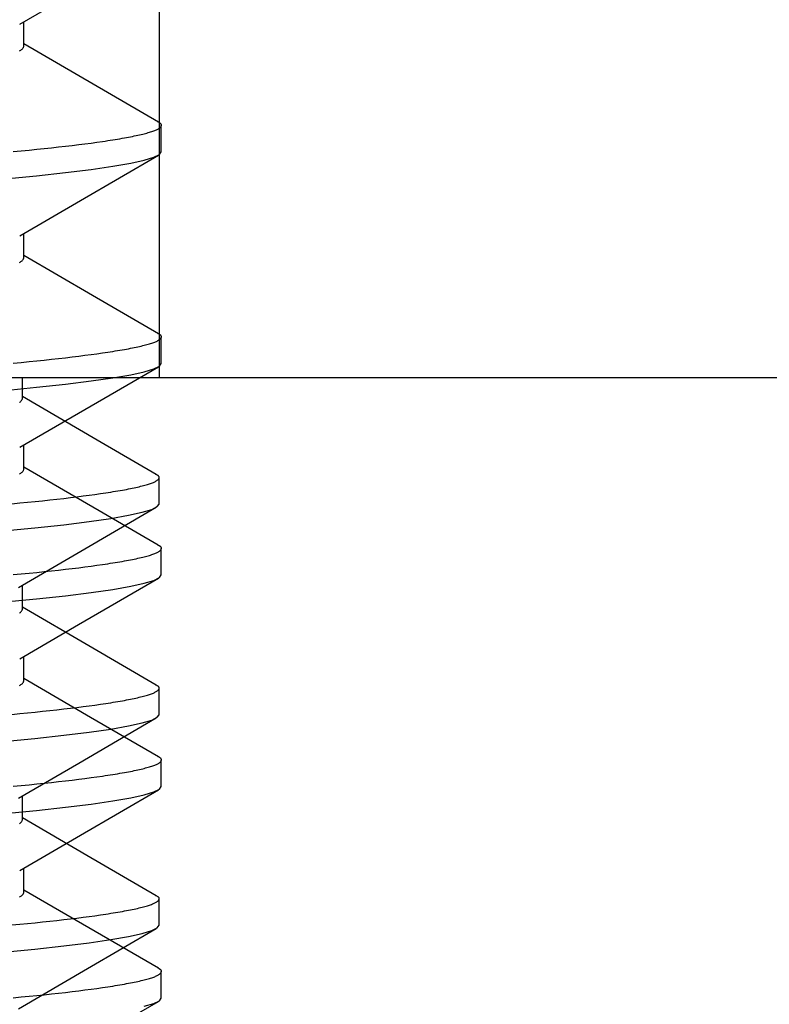
# Model space of a CAD drawing. Extents: x -1 to 19, y -7.5 to 8.8.
# Drawn here: x 0.5 to 0.7, y -4.2 to -4 of the extents above; entities that cross this region are included whole.
import ezdxf

# ---------------------------------------------------------------- set-up
doc = ezdxf.new("R2010")
doc.units = 0
doc.header["$MEASUREMENT"] = 0
doc.layers.add('CASE', color=7, linetype='Continuous')
doc.layers.add('KNOBS', color=7, linetype='Continuous')

msp = doc.modelspace()

# ---------------------------------------------------------------- linework, layer by layer
at = {"layer": 'CASE', "color": 1, "linetype": 'Continuous'}
msp.add_line((0.58179, -0.69264), (0.58179, -4.05878), dxfattribs=at)
at = {"layer": 'CASE', "color": 5}
msp.add_line((0.91673, -4.05878), (0.44429, -4.05878), dxfattribs=at)
msp.add_line((0.91673, -4.05878), (0.44429, -4.05878), dxfattribs=at)
at = {"layer": 'CASE', "color": 153, "linetype": 'Continuous'}
for p, q in [((0.54931, -4.0637), (0.54931, -4.05878)), ((0.58179, -4.0887), (0.58179, -4.08245)), ((0.57776, -4.09065), (0.58002, -4.08997)), ((0.58002, -4.08997), (0.58135, -4.08932)), ((0.58135, -4.08932), (0.58179, -4.0887)), ((0.56517, -4.09285), (0.57033, -4.0921)), ((0.57033, -4.0921), (0.57455, -4.09136)), ((0.57455, -4.09136), (0.57776, -4.09065)), ((0.54477, -4.09506), (0.55231, -4.09434)), ((0.55231, -4.09434), (0.55914, -4.0936)), ((0.55914, -4.0936), (0.56517, -4.09285)), ((0.54931, -4.1137), (0.54931, -4.10797)), ((0.58179, -4.1387), (0.58179, -4.13245)), ((0.58135, -4.13932), (0.58179, -4.1387)), ((0.57033, -4.1421), (0.57455, -4.14136)), ((0.57455, -4.14136), (0.57776, -4.14065)), ((0.57776, -4.14065), (0.58002, -4.13997)), ((0.58002, -4.13997), (0.58135, -4.13932)), ((0.55231, -4.14434), (0.55914, -4.1436)), ((0.55914, -4.1436), (0.56517, -4.14285)), ((0.56517, -4.14285), (0.57033, -4.1421)), ((0.54477, -4.14506), (0.55231, -4.14434)), ((0.54931, -4.1637), (0.54931, -4.15797)), ((0.58179, -4.1887), (0.58179, -4.18245)), ((0.57455, -4.19136), (0.57776, -4.19065)), ((0.57776, -4.19065), (0.58002, -4.18997)), ((0.58002, -4.18997), (0.58135, -4.18932)), ((0.58135, -4.18932), (0.58179, -4.1887)), ((0.55914, -4.1936), (0.56517, -4.19285)), ((0.56517, -4.19285), (0.57033, -4.1921)), ((0.57033, -4.1921), (0.57455, -4.19136)), ((0.54477, -4.19506), (0.55231, -4.19434)), ((0.55231, -4.19434), (0.55914, -4.1936))]:
    msp.add_line(p, q, dxfattribs=at)
for points in [[(0.54861, -4.06462), (0.54875, -4.06452), (0.54887, -4.06441), (0.54897, -4.06431), (0.54905, -4.06421), (0.54912, -4.0641), (0.54918, -4.064), (0.54923, -4.0639), (0.54927, -4.0638), (0.54931, -4.0637)], [(0.58107, -4.08166), (0.56706, -4.07352), (0.54931, -4.06318)], [(0.54679, -4.08862), (0.54868, -4.08845), (0.55053, -4.08827), (0.55234, -4.08808), (0.55411, -4.0879), (0.55584, -4.08772), (0.55752, -4.08753), (0.55915, -4.08735), (0.56074, -4.08716), (0.56227, -4.08697), (0.56375, -4.08679), (0.56517, -4.0866), (0.56654, -4.08641), (0.56786, -4.08623), (0.56912, -4.08604), (0.56972, -4.08595), (0.57032, -4.08585), (0.57089, -4.08576), (0.57145, -4.08567), (0.572, -4.08558), (0.57253, -4.08548), (0.57305, -4.08539), (0.57355, -4.0853), (0.57404, -4.08521), (0.57451, -4.08512), (0.57497, -4.08503), (0.57541, -4.08494), (0.57583, -4.08485), (0.57625, -4.08476), (0.57664, -4.08467), (0.57702, -4.08458), (0.57739, -4.08449), (0.57774, -4.08441), (0.57807, -4.08432), (0.57839, -4.08423), (0.5787, -4.08415), (0.57899, -4.08406), (0.57927, -4.08398), (0.57953, -4.08389), (0.57977, -4.08381), (0.58001, -4.08372), (0.58022, -4.08364), (0.58043, -4.08356), (0.58062, -4.08348), (0.58079, -4.08339), (0.58095, -4.08331), (0.5811, -4.08323), (0.58123, -4.08315), (0.58135, -4.08307), (0.58145, -4.08299), (0.58153, -4.08291), (0.58161, -4.08284), (0.58167, -4.08276), (0.58171, -4.08268), (0.58175, -4.08261), (0.58178, -4.08254), (0.5818, -4.08247), (0.5818, -4.08241), (0.5818, -4.08234), (0.5818, -4.08228), (0.58178, -4.08222), (0.58175, -4.08216), (0.58172, -4.08211), (0.58167, -4.08206), (0.58162, -4.08201), (0.58156, -4.08196), (0.58149, -4.08191), (0.58142, -4.08187), (0.58133, -4.08182), (0.58125, -4.08178), (0.58098, -4.08165)], [(0.54836, -4.10853), (0.56224, -4.10044), (0.5811, -4.08948)], [(0.58109, -4.13167), (0.56509, -4.12237), (0.54931, -4.11318)], [(0.54861, -4.11462), (0.54875, -4.11452), (0.54887, -4.11441), (0.54897, -4.11431), (0.54905, -4.11421), (0.54912, -4.1141), (0.54918, -4.114), (0.54923, -4.1139), (0.54927, -4.1138), (0.54931, -4.1137)], [(0.54679, -4.13862), (0.54868, -4.13845), (0.55053, -4.13827), (0.55234, -4.13808), (0.55411, -4.1379), (0.55584, -4.13772), (0.55752, -4.13753), (0.55915, -4.13735), (0.56074, -4.13716), (0.56227, -4.13697), (0.56375, -4.13679), (0.56517, -4.1366), (0.56654, -4.13641), (0.56786, -4.13623), (0.56912, -4.13604), (0.56972, -4.13595), (0.57032, -4.13585), (0.57089, -4.13576), (0.57145, -4.13567), (0.572, -4.13558), (0.57253, -4.13548), (0.57305, -4.13539), (0.57355, -4.1353), (0.57404, -4.13521), (0.57451, -4.13512), (0.57497, -4.13503), (0.57541, -4.13494), (0.57583, -4.13485), (0.57625, -4.13476), (0.57664, -4.13467), (0.57702, -4.13458), (0.57739, -4.13449), (0.57774, -4.13441), (0.57807, -4.13432), (0.57839, -4.13423), (0.5787, -4.13415), (0.57899, -4.13406), (0.57927, -4.13398), (0.57953, -4.13389), (0.57977, -4.13381), (0.58001, -4.13372), (0.58022, -4.13364), (0.58043, -4.13356), (0.58062, -4.13348), (0.58079, -4.13339), (0.58095, -4.13331), (0.5811, -4.13323), (0.58123, -4.13315), (0.58135, -4.13307), (0.58145, -4.13299), (0.58153, -4.13291), (0.58161, -4.13284), (0.58167, -4.13276), (0.58171, -4.13268), (0.58175, -4.13261), (0.58178, -4.13254), (0.5818, -4.13247), (0.58181, -4.13241), (0.58181, -4.13234), (0.5818, -4.13228), (0.58178, -4.13222), (0.58175, -4.13217), (0.58172, -4.13211), (0.58168, -4.13206), (0.58163, -4.13201), (0.58157, -4.13196), (0.5815, -4.13192), (0.58143, -4.13187), (0.58135, -4.13183), (0.58127, -4.13179), (0.581, -4.13166)], [(0.54838, -4.15851), (0.56269, -4.15018), (0.5811, -4.13948)], [(0.54861, -4.16462), (0.54875, -4.16452), (0.54887, -4.16441), (0.54897, -4.16431), (0.54905, -4.16421), (0.54912, -4.1641), (0.54918, -4.164), (0.54923, -4.1639), (0.54927, -4.1638), (0.54931, -4.1637)], [(0.5811, -4.18167), (0.56464, -4.17211), (0.54931, -4.16318)], [(0.54679, -4.18862), (0.54868, -4.18845), (0.55053, -4.18827), (0.55234, -4.18808), (0.55411, -4.1879), (0.55584, -4.18772), (0.55752, -4.18753), (0.55915, -4.18735), (0.56074, -4.18716), (0.56227, -4.18697), (0.56375, -4.18679), (0.56517, -4.1866), (0.56654, -4.18641), (0.56786, -4.18623), (0.56912, -4.18604), (0.56972, -4.18595), (0.57032, -4.18585), (0.57089, -4.18576), (0.57145, -4.18567), (0.572, -4.18558), (0.57253, -4.18548), (0.57305, -4.18539), (0.57355, -4.1853), (0.57404, -4.18521), (0.57451, -4.18512), (0.57497, -4.18503), (0.57541, -4.18494), (0.57583, -4.18485), (0.57625, -4.18476), (0.57664, -4.18467), (0.57702, -4.18458), (0.57739, -4.18449), (0.57774, -4.18441), (0.57807, -4.18432), (0.57839, -4.18423), (0.5787, -4.18415), (0.57899, -4.18406), (0.57927, -4.18398), (0.57953, -4.18389), (0.57977, -4.18381), (0.58001, -4.18372), (0.58022, -4.18364), (0.58043, -4.18356), (0.58062, -4.18348), (0.58079, -4.18339), (0.58095, -4.18331), (0.5811, -4.18323), (0.58123, -4.18315), (0.58135, -4.18307), (0.58145, -4.18299), (0.58153, -4.18291), (0.58161, -4.18284), (0.58167, -4.18276), (0.58171, -4.18268), (0.58175, -4.18261), (0.58178, -4.18254), (0.5818, -4.18247), (0.58181, -4.18241), (0.58181, -4.18234), (0.5818, -4.18228), (0.58178, -4.18222), (0.58176, -4.18217), (0.58172, -4.18211), (0.58168, -4.18206), (0.58163, -4.18201), (0.58157, -4.18197), (0.58151, -4.18192), (0.58143, -4.18188), (0.58136, -4.18183), (0.58127, -4.18179), (0.58102, -4.18167)], [(0.54838, -4.20851), (0.56474, -4.19899), (0.5811, -4.18948)]]:
    msp.add_lwpolyline(points, dxfattribs=at)
at = {"layer": 'KNOBS', "color": 9, "linetype": 'Continuous'}
for p, q in [((0.54968, -3.98), (0.54968, -3.97425)), ((0.5823, -4.00511), (0.5823, -3.99883)), ((0.54968, -4.03022), (0.54968, -4.02446)), ((0.5823, -4.05533), (0.5823, -4.04905)), ((0.54968, -4.08043), (0.54968, -4.07468)), ((0.5823, -4.10554), (0.5823, -4.09926)), ((0.54968, -4.13065), (0.54968, -4.12489)), ((0.5823, -4.15575), (0.5823, -4.14948)), ((0.54968, -4.18086), (0.54968, -4.17511)), ((0.5823, -4.20597), (0.5823, -4.19969))]:
    msp.add_line(p, q, dxfattribs=at)
for points in [[(0.54873, -3.97481), (0.56311, -3.96643), (0.58161, -3.95568)], [(0.54864, -3.98114), (0.54882, -3.98104), (0.54899, -3.98093), (0.54913, -3.98082), (0.54924, -3.98072), (0.54934, -3.98061), (0.54943, -3.98051), (0.54949, -3.98041), (0.54955, -3.98031), (0.5496, -3.98021), (0.54964, -3.98011), (0.54968, -3.98)], [(0.5816, -3.99805), (0.56611, -3.98904), (0.54968, -3.97948)], [(0.54716, -4.00504), (0.54905, -4.00486), (0.55091, -4.00468), (0.55273, -4.00449), (0.55451, -4.00431), (0.55624, -4.00412), (0.55793, -4.00394), (0.55957, -4.00375), (0.56116, -4.00356), (0.5627, -4.00338), (0.56418, -4.00319), (0.56561, -4.003), (0.56699, -4.00281), (0.56831, -4.00263), (0.56895, -4.00253), (0.56958, -4.00244), (0.57018, -4.00234), (0.57078, -4.00225), (0.57136, -4.00216), (0.57192, -4.00207), (0.57247, -4.00197), (0.57301, -4.00188), (0.57353, -4.00179), (0.57403, -4.0017), (0.57452, -4.00161), (0.57499, -4.00151), (0.57545, -4.00142), (0.57589, -4.00133), (0.57632, -4.00124), (0.57673, -4.00115), (0.57713, -4.00106), (0.57751, -4.00098), (0.57788, -4.00089), (0.57823, -4.0008), (0.57857, -4.00071), (0.57889, -4.00063), (0.5792, -4.00054), (0.57949, -4.00045), (0.57977, -4.00037), (0.58003, -4.00028), (0.58028, -4.0002), (0.58051, -4.00011), (0.58073, -4.00003), (0.58094, -3.99995), (0.58113, -3.99986), (0.5813, -3.99978), (0.58146, -3.9997), (0.58161, -3.99962), (0.58174, -3.99954), (0.58186, -3.99946), (0.58196, -3.99938), (0.58204, -3.9993), (0.58212, -3.99922), (0.58218, -3.99914), (0.58223, -3.99907), (0.58226, -3.999), (0.58229, -3.99893), (0.58231, -3.99886), (0.58232, -3.99879), (0.58232, -3.99873), (0.58231, -3.99867), (0.58229, -3.99861), (0.58227, -3.99855), (0.58223, -3.9985), (0.58219, -3.99844), (0.58214, -3.99839), (0.58208, -3.99835), (0.58201, -3.9983), (0.58194, -3.99826), (0.58186, -3.99821), (0.58178, -3.99817), (0.58152, -3.99805)], [(0.54512, -4.0115), (0.55269, -4.01077), (0.55956, -4.01003), (0.56561, -4.00928), (0.57079, -4.00853), (0.57503, -4.00778), (0.57825, -4.00707), (0.58052, -4.00638), (0.58186, -4.00573), (0.5823, -4.00511)], [(0.54873, -4.02502), (0.56311, -4.01664), (0.58161, -4.00589)], [(0.54864, -4.03136), (0.54882, -4.03125), (0.54899, -4.03114), (0.54913, -4.03104), (0.54924, -4.03093), (0.54934, -4.03083), (0.54943, -4.03073), (0.54949, -4.03062), (0.54955, -4.03052), (0.5496, -4.03042), (0.54964, -4.03032), (0.54968, -4.03022)], [(0.58161, -4.04827), (0.566, -4.03919), (0.54968, -4.0297)], [(0.54716, -4.05525), (0.54905, -4.05507), (0.55091, -4.05489), (0.55273, -4.05471), (0.55451, -4.05452), (0.55624, -4.05434), (0.55793, -4.05415), (0.55957, -4.05397), (0.56116, -4.05378), (0.5627, -4.05359), (0.56418, -4.0534), (0.56561, -4.05322), (0.56699, -4.05303), (0.56831, -4.05284), (0.56895, -4.05275), (0.56958, -4.05265), (0.57018, -4.05256), (0.57078, -4.05247), (0.57136, -4.05237), (0.57192, -4.05228), (0.57247, -4.05219), (0.57301, -4.0521), (0.57353, -4.052), (0.57403, -4.05191), (0.57452, -4.05182), (0.57499, -4.05173), (0.57545, -4.05164), (0.57589, -4.05155), (0.57632, -4.05146), (0.57673, -4.05137), (0.57713, -4.05128), (0.57751, -4.05119), (0.57788, -4.0511), (0.57823, -4.05101), (0.57857, -4.05093), (0.57889, -4.05084), (0.5792, -4.05075), (0.57949, -4.05067), (0.57977, -4.05058), (0.58003, -4.0505), (0.58028, -4.05041), (0.58051, -4.05033), (0.58073, -4.05024), (0.58094, -4.05016), (0.58113, -4.05008), (0.5813, -4.05), (0.58146, -4.04991), (0.58161, -4.04983), (0.58174, -4.04975), (0.58186, -4.04967), (0.58196, -4.04959), (0.58204, -4.04951), (0.58212, -4.04944), (0.58218, -4.04936), (0.58223, -4.04928), (0.58226, -4.04921), (0.58229, -4.04914), (0.58231, -4.04907), (0.58232, -4.04901), (0.58232, -4.04894), (0.58231, -4.04888), (0.58229, -4.04882), (0.58227, -4.04877), (0.58224, -4.04871), (0.58219, -4.04866), (0.58214, -4.04861), (0.58208, -4.04856), (0.58202, -4.04852), (0.58195, -4.04847), (0.58187, -4.04843), (0.58179, -4.04839), (0.58153, -4.04827)], [(0.54512, -4.06171), (0.55269, -4.06099), (0.55956, -4.06024), (0.56561, -4.05949), (0.57079, -4.05874), (0.57503, -4.058), (0.57825, -4.05729), (0.58052, -4.0566), (0.58186, -4.05594), (0.5823, -4.05533)], [(0.54873, -4.07523), (0.56266, -4.06712), (0.58161, -4.05611)], [(0.54864, -4.08157), (0.54882, -4.08146), (0.54899, -4.08136), (0.54913, -4.08125), (0.54924, -4.08115), (0.54934, -4.08104), (0.54943, -4.08094), (0.54949, -4.08084), (0.54955, -4.08074), (0.5496, -4.08063), (0.54964, -4.08053), (0.54968, -4.08043)], [(0.58158, -4.09846), (0.56751, -4.09029), (0.54968, -4.07991)], [(0.54716, -4.10546), (0.54905, -4.10528), (0.55091, -4.1051), (0.55273, -4.10492), (0.55451, -4.10474), (0.55624, -4.10455), (0.55793, -4.10437), (0.55957, -4.10418), (0.56116, -4.10399), (0.5627, -4.10381), (0.56418, -4.10362), (0.56561, -4.10343), (0.56699, -4.10324), (0.56831, -4.10305), (0.56895, -4.10296), (0.56958, -4.10287), (0.57018, -4.10277), (0.57078, -4.10268), (0.57136, -4.10259), (0.57192, -4.10249), (0.57247, -4.1024), (0.57301, -4.10231), (0.57353, -4.10222), (0.57403, -4.10213), (0.57452, -4.10203), (0.57499, -4.10194), (0.57545, -4.10185), (0.57589, -4.10176), (0.57632, -4.10167), (0.57673, -4.10158), (0.57713, -4.10149), (0.57751, -4.1014), (0.57788, -4.10132), (0.57823, -4.10123), (0.57857, -4.10114), (0.57889, -4.10105), (0.5792, -4.10097), (0.57949, -4.10088), (0.57977, -4.1008), (0.58003, -4.10071), (0.58028, -4.10063), (0.58051, -4.10054), (0.58073, -4.10046), (0.58094, -4.10037), (0.58113, -4.10029), (0.5813, -4.10021), (0.58146, -4.10013), (0.58161, -4.10005), (0.58174, -4.09997), (0.58186, -4.09989), (0.58196, -4.09981), (0.58204, -4.09973), (0.58212, -4.09965), (0.58218, -4.09957), (0.58223, -4.0995), (0.58226, -4.09942), (0.58229, -4.09935), (0.58231, -4.09928), (0.58232, -4.09922), (0.58232, -4.09915), (0.58231, -4.09909), (0.58229, -4.09903), (0.58226, -4.09898), (0.58223, -4.09892), (0.58218, -4.09887), (0.58213, -4.09882), (0.58207, -4.09877), (0.582, -4.09872), (0.58193, -4.09868), (0.58185, -4.09863), (0.58176, -4.09859), (0.58149, -4.09846)], [(0.54512, -4.11193), (0.55269, -4.1112), (0.55956, -4.11046), (0.56561, -4.10971), (0.57079, -4.10895), (0.57503, -4.10821), (0.57825, -4.1075), (0.58052, -4.10681), (0.58186, -4.10616), (0.5823, -4.10554)], [(0.54873, -4.12545), (0.56267, -4.11733), (0.58161, -4.10632)], [(0.54864, -4.13179), (0.54882, -4.13168), (0.54899, -4.13157), (0.54913, -4.13147), (0.54924, -4.13136), (0.54934, -4.13126), (0.54943, -4.13115), (0.54949, -4.13105), (0.54955, -4.13095), (0.5496, -4.13085), (0.54964, -4.13075), (0.54968, -4.13065)], [(0.5816, -4.14869), (0.56553, -4.13935), (0.54968, -4.13012)], [(0.54716, -4.15568), (0.54905, -4.1555), (0.55091, -4.15532), (0.55273, -4.15514), (0.55451, -4.15495), (0.55624, -4.15477), (0.55793, -4.15458), (0.55957, -4.15439), (0.56116, -4.15421), (0.5627, -4.15402), (0.56418, -4.15383), (0.56561, -4.15364), (0.56699, -4.15346), (0.56831, -4.15327), (0.56895, -4.15317), (0.56958, -4.15308), (0.57018, -4.15299), (0.57078, -4.15289), (0.57136, -4.1528), (0.57192, -4.15271), (0.57247, -4.15262), (0.57301, -4.15252), (0.57353, -4.15243), (0.57403, -4.15234), (0.57452, -4.15225), (0.57499, -4.15216), (0.57545, -4.15207), (0.57589, -4.15198), (0.57632, -4.15189), (0.57673, -4.1518), (0.57713, -4.15171), (0.57751, -4.15162), (0.57788, -4.15153), (0.57823, -4.15144), (0.57857, -4.15135), (0.57889, -4.15127), (0.5792, -4.15118), (0.57949, -4.1511), (0.57977, -4.15101), (0.58003, -4.15092), (0.58028, -4.15084), (0.58051, -4.15076), (0.58073, -4.15067), (0.58094, -4.15059), (0.58113, -4.15051), (0.5813, -4.15042), (0.58146, -4.15034), (0.58161, -4.15026), (0.58174, -4.15018), (0.58186, -4.1501), (0.58196, -4.15002), (0.58204, -4.14994), (0.58212, -4.14986), (0.58218, -4.14979), (0.58223, -4.14971), (0.58226, -4.14964), (0.58229, -4.14957), (0.58231, -4.1495), (0.58232, -4.14943), (0.58232, -4.14937), (0.58231, -4.14931), (0.58229, -4.14925), (0.58227, -4.14919), (0.58223, -4.14914), (0.58219, -4.14909), (0.58214, -4.14904), (0.58208, -4.14899), (0.58201, -4.14894), (0.58194, -4.1489), (0.58186, -4.14885), (0.58178, -4.14881), (0.58151, -4.14869)], [(0.54512, -4.16214), (0.55269, -4.16142), (0.55956, -4.16067), (0.56561, -4.15992), (0.57079, -4.15917), (0.57503, -4.15843), (0.57825, -4.15771), (0.58052, -4.15703), (0.58186, -4.15637), (0.5823, -4.15575)], [(0.54875, -4.17565), (0.56312, -4.16728), (0.58161, -4.15653)], [(0.54864, -4.182), (0.54882, -4.18189), (0.54899, -4.18179), (0.54913, -4.18168), (0.54924, -4.18158), (0.54934, -4.18147), (0.54943, -4.18137), (0.54949, -4.18127), (0.54955, -4.18116), (0.5496, -4.18106), (0.54964, -4.18096), (0.54968, -4.18086)], [(0.58161, -4.19891), (0.56508, -4.18931), (0.54968, -4.18034)], [(0.54716, -4.20589), (0.54905, -4.20571), (0.55091, -4.20553), (0.55273, -4.20535), (0.55451, -4.20517), (0.55624, -4.20498), (0.55793, -4.2048), (0.55957, -4.20461), (0.56116, -4.20442), (0.5627, -4.20423), (0.56418, -4.20405), (0.56561, -4.20386), (0.56699, -4.20367), (0.56831, -4.20348), (0.56895, -4.20339), (0.56958, -4.20329), (0.57018, -4.2032), (0.57078, -4.20311), (0.57136, -4.20302), (0.57192, -4.20292), (0.57247, -4.20283), (0.57301, -4.20274), (0.57353, -4.20265), (0.57403, -4.20255), (0.57452, -4.20246), (0.57499, -4.20237), (0.57545, -4.20228), (0.57589, -4.20219), (0.57632, -4.2021), (0.57673, -4.20201), (0.57713, -4.20192), (0.57751, -4.20183), (0.57788, -4.20174), (0.57823, -4.20166), (0.57857, -4.20157), (0.57889, -4.20148), (0.5792, -4.2014), (0.57949, -4.20131), (0.57977, -4.20122), (0.58003, -4.20114), (0.58028, -4.20105), (0.58051, -4.20097), (0.58073, -4.20089), (0.58094, -4.2008), (0.58113, -4.20072), (0.5813, -4.20064), (0.58146, -4.20056), (0.58161, -4.20047), (0.58174, -4.20039), (0.58186, -4.20031), (0.58196, -4.20023), (0.58204, -4.20016), (0.58212, -4.20008), (0.58218, -4.2), (0.58223, -4.19993), (0.58226, -4.19985), (0.58229, -4.19978), (0.58231, -4.19971), (0.58232, -4.19965), (0.58232, -4.19958), (0.58231, -4.19952), (0.58229, -4.19946), (0.58227, -4.19941), (0.58223, -4.19935), (0.58219, -4.1993), (0.58214, -4.19925), (0.58208, -4.1992), (0.58202, -4.19916), (0.58194, -4.19911), (0.58187, -4.19907), (0.58179, -4.19903), (0.58153, -4.19891)], [(0.54875, -4.22586), (0.56312, -4.21749), (0.58161, -4.20675)], [(0.57825, -4.20793), (0.58052, -4.20724), (0.58186, -4.20659), (0.5823, -4.20597)]]:
    msp.add_lwpolyline(points, dxfattribs=at)

doc.saveas('drawing.dxf')
